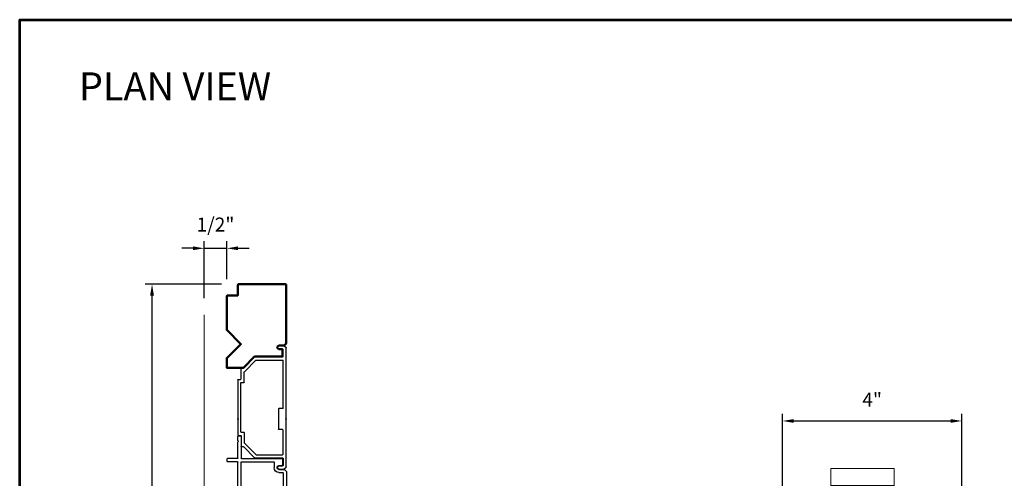
# Model space of a CAD drawing. Extents: x 4418 to 4821, y 4452 to 4517.
# Drawn here: x 4529 to 4551, y 4497 to 4508 of the extents above; entities that cross this region are included whole.
import ezdxf

# ---------------------------------------------------------------- set-up
doc = ezdxf.new("R2010")
doc.units = 0
doc.header["$LTSCALE"] = 250
doc.header["$MEASUREMENT"] = 0
doc.header["$PDMODE"] = 3
doc.header["$PDSIZE"] = -2
doc.linetypes.add('HIDDEN', pattern=[0.375, 0.25, -0.125])
doc.layers.get('0').update_dxf_attribs({"color": 5, "linetype": 'CONTINUOUS', "lineweight": 20})
doc.layers.get('DEFPOINTS').update_dxf_attribs({"color": 2, "linetype": 'CONTINUOUS'})
for name, color, linetype, lineweight in [('2', 2, 'CONTINUOUS', 25), ('9', 7, 'CONTINUOUS', 5), ('Symbol (ISO)', 7, 'CONTINUOUS', 15), ('Visible (ANSI)', 7, 'CONTINUOUS', 50)]:
    doc.layers.add(name, color=color, linetype=linetype, lineweight=lineweight)
doc.layers.add('Metal', color=3, linetype='CONTINUOUS')
doc.styles.add('Note Text (ISO)', font='tahoma.ttf')
doc.styles.add('ROMANS', font='romans')
doc.dimstyles.new('LWDEC', dxfattribs={"dimscale": 3, "dimtxt": 2.5, "dimasz": 2, "dimexe": 1.25, "dimexo": 3, "dimgap": 2, "dimtad": 1, "dimtoh": 1, "dimdec": 0, "dimzin": 11, "dimdsep": 46, "dimtxsty": 'ROMANS', "dimcen": 0, "dimdle": 1.5, "dimazin": 0, "dimtfac": 1, "dimtdec": 0, "dimtix": 1, "dimtmove": 0, "dimatfit": 3, "dimfxl": 0, "dimtzin": 0, "dimarcsym": 0})

# ---------------------------------------------------------------- blocks, each defined once
blk = doc.blocks.new('A$C17CB693B')
for p, q in [((1.417, 1.094), (0, 1.094)), ((0, 1.094), (0, 0.683)), ((1.417, 1.094), (1.417, 0.683)), ((1.417, 0.715), (0, 0.715)), ((0, 0.683), (0, 0.503)), ((1.417, 0.683), (1.417, 0.503)), ((0.439, 0.03), (0.439, 0.503)), ((0.979, 0.03), (0.979, 0.503)), ((0.949, 0), (0.469, 0))]:
    blk.add_line(p, q)
blk.add_lwpolyline([(1.417, 0.503), (0, 0.503)])
blk.add_circle((0.709, 0.256), 0.166)
for centre, start, end in [((0.469, 0.03), 180, 270), ((0.949, 0.03), 270, 0)]:
    blk.add_arc(centre, 0.03, start, end)
blk = doc.blocks.new('*D418')
at = {"layer": '2', "color": 0, "linetype": 'ByBlock', "lineweight": -2}
for p, q in [((4546.152, 4497.204), (4546.152, 4498.889)), ((4546.402, 4498.732), (4549.902, 4498.732)), ((4550.152, 4496.722), (4550.152, 4498.889))]:
    blk.add_line(p, q, dxfattribs=at)
at = {"layer": '2', "color": 0}
for points in [[(4546.402, 4498.774), (4546.402, 4498.691), (4546.152, 4498.732)], [(4549.902, 4498.774), (4549.902, 4498.691), (4550.152, 4498.732)]]:
    blk.add_solid(points, dxfattribs=at)
at = {"layer": 'DEFPOINTS', "color": 0}
for p in [(4550.152, 4498.732), (4546.152, 4496.829), (4550.152, 4496.347)]:
    blk.add_point(p, dxfattribs=at)
at = {"layer": '2', "color": 0, "insert": (4548.152, 4499.168), "char_height": 0.3125, "attachment_point": 5, "style": 'ROMANS'}
blk.add_mtext('4"', dxfattribs=at)
blk = doc.blocks.new('LS-P-002 FILLER')
for p, q in [((-0.785, 1.02), (-0.785, 1.245)), ((-0.775, 1.255), (-0.725, 1.255)), ((-0.715, 1.02), (-0.715, 1.245)), ((0.715, 1.02), (0.715, 1.245)), ((0.725, 1.255), (0.775, 1.255)), ((0.785, 1.02), (0.785, 1.245)), ((-1.29, 1), (-1.29, 0.955)), ((-1.189, 1.01), (-1.28, 1.01)), ((-1.275, 0.94), (-0.795, 0.94)), ((-1.177, 1.002), (-1.182, 1.007)), ((-1.163, 1.002), (-1.158, 1.007)), ((-0.795, 1.01), (-1.151, 1.01)), ((-0.785, 0.93), (-0.785, 0.03)), ((-0.715, 0.93), (-0.715, 0.215)), ((-0.019, 1.01), (-0.705, 1.01)), ((0.705, 0.94), (-0.705, 0.94)), ((-0.007, 1.002), (-0.012, 1.007)), ((0.007, 1.002), (0.012, 1.007)), ((0.705, 1.01), (0.019, 1.01)), ((0.715, 0.93), (0.715, 0.215)), ((0.785, 0.93), (0.785, 0.03)), ((1.151, 1.01), (0.795, 1.01)), ((1.275, 0.94), (0.795, 0.94)), ((1.163, 1.002), (1.158, 1.007)), ((1.177, 1.002), (1.182, 1.007)), ((1.28, 1.01), (1.189, 1.01)), ((1.29, 1), (1.29, 0.955)), ((-0.77, 0.015), (-0.642, 0.015)), ((-0.705, 0.205), (-0.582, 0.205)), ((-0.627, 0.095), (-0.627, 0.03)), ((-0.542, 0.095), (-0.542, -0.024)), ((-0.472, 0.095), (-0.472, 0.01)), ((-0.462, 0), (0.462, 0)), ((0.472, 0.095), (0.472, 0.01)), ((0.542, 0.095), (0.542, -0.024)), ((0.582, 0.205), (0.705, 0.205)), ((0.627, 0.095), (0.627, 0.03)), ((0.77, 0.015), (0.642, 0.015)), ((-0.539, -0.031), (-0.503, -0.067)), ((-0.496, -0.07), (-0.019, -0.07)), ((-0.007, -0.062), (-0.012, -0.067)), ((0.007, -0.062), (0.012, -0.067)), ((0.019, -0.07), (0.496, -0.07)), ((0.539, -0.031), (0.503, -0.067))]:
    blk.add_line(p, q)
for centre, radius, start, end in [((-0.775, 1.245), 0.01, 90, 180), ((-0.725, 1.245), 0.01, 360, 90), ((0.725, 1.245), 0.01, 90, 180), ((0.775, 1.245), 0.01, 0, 90), ((-1.28, 1), 0.01, 90, 180), ((-1.275, 0.955), 0.015, 180, 270), ((-1.189, 1), 0.01, 45, 90), ((-1.17, 1.009), 0.01, 225, 315), ((-1.151, 1), 0.01, 90, 135), ((-0.795, 1.02), 0.01, 270, 0), ((-0.795, 0.93), 0.01, 0, 90), ((-0.705, 1.02), 0.01, 180, 270), ((-0.705, 0.93), 0.01, 90, 180), ((-0.019, 1), 0.01, 45, 90), ((0, 1.009), 0.01, 225, 315), ((0.019, 1), 0.01, 90, 135), ((0.705, 1.02), 0.01, 270, 0), ((0.705, 0.93), 0.01, 360, 90), ((0.795, 1.02), 0.01, 180, 270), ((0.795, 0.93), 0.01, 90, 180), ((1.151, 1), 0.01, 45, 90), ((1.17, 1.009), 0.01, 225, 315), ((1.189, 1), 0.01, 90, 135), ((1.275, 0.955), 0.015, 270, 0), ((1.28, 1), 0.01, 360, 90), ((-0.77, 0.03), 0.015, 180, 270), ((-0.705, 0.215), 0.01, 180, 270), ((-0.642, 0.03), 0.015, 270, 0), ((-0.585, 0.095), 0.0425, 360, 180), ((-0.582, 0.095), 0.11, 0, 90), ((-0.462, 0.01), 0.01, 180, 270), ((0.462, 0.01), 0.01, 270, 0), ((0.582, 0.095), 0.11, 90, 180), ((0.585, 0.095), 0.0425, 360, 180), ((0.642, 0.03), 0.015, 180, 270), ((0.705, 0.215), 0.01, 270, 360), ((0.77, 0.03), 0.015, 270, 360), ((-0.532, -0.024), 0.01, 180, 225), ((-0.496, -0.06), 0.01, 225, 270), ((-0.019, -0.06), 0.01, 270, 315), ((0, -0.069), 0.01, 45, 135), ((0.019, -0.06), 0.01, 225, 270), ((0.496, -0.06), 0.01, 270, 315.0007), ((0.532, -0.024), 0.01, 315.0007, 0)]:
    blk.add_arc(centre, radius, start, end)
blk = doc.blocks.new('LS-P-005 END JAMB')
for p, q in [((0.715, 0.91), (0.715, 0.855)), ((0.725, 0.92), (1.581, 0.92)), ((1.593, 0.912), (1.588, 0.917)), ((1.607, 0.912), (1.612, 0.917)), ((1.619, 0.92), (1.955, 0.92)), ((1.965, 0.91), (1.965, 0.855)), ((0.462, 0.787), (0.218, 0.543)), ((0.546, 0.772), (0.288, 0.514)), ((0.465, 0.835), (0.465, 0.794)), ((0.705, 0.845), (0.475, 0.845)), ((0.775, 0.775), (0.553, 0.775)), ((0.785, 0.84), (0.785, 0.785)), ((1.885, 0.85), (0.795, 0.85)), ((1.895, 0.84), (1.895, 0.785)), ((1.905, 0.775), (2.127, 0.775)), ((1.975, 0.845), (2.205, 0.845)), ((2.134, 0.772), (2.392, 0.514)), ((2.215, 0.835), (2.215, 0.794)), ((2.218, 0.787), (2.462, 0.543)), ((0.215, 0.536), (0.215, -0.08)), ((0.285, 0.507), (0.285, -0.08)), ((2.395, 0.507), (2.395, -0.08)), ((2.465, 0.536), (2.465, -0.08)), ((1.365, -0.08), (1.365, 0)), ((1.375, 0.01), (1.825, 0.01)), ((2.645, 0), (2.645, -0.08)), ((2.715, 0), (2.715, -0.111)), ((-0.035, 0), (-0.035, -0.111)), ((-0.032, -0.118), (0.007, -0.157)), ((1.581, -0.16), (0.014, -0.16)), ((0.035, 0), (0.035, -0.08)), ((0.205, -0.09), (0.045, -0.09)), ((1.355, -0.09), (0.295, -0.09)), ((1.593, -0.152), (1.588, -0.157)), ((1.607, -0.152), (1.612, -0.157)), ((2.666, -0.16), (1.619, -0.16)), ((1.835, -0.08), (1.835, 0)), ((2.385, -0.09), (1.845, -0.09)), ((2.475, -0.09), (2.635, -0.09)), ((2.712, -0.118), (2.674, -0.157)), ((2.715, -0.075), (2.715, -0.111)), ((2.715, -0.075), (2.715, -0.111))]:
    blk.add_line(p, q)
for centre, radius, start, end in [((0.725, 0.91), 0.01, 90, 180), ((1.581, 0.91), 0.01, 45, 90), ((1.6, 0.919), 0.01, 225, 315), ((1.619, 0.91), 0.01, 90, 135), ((1.955, 0.91), 0.01, 0, 90), ((0.455, 0.794), 0.01, 315, 360), ((0.475, 0.835), 0.01, 90, 180), ((0.553, 0.765), 0.01, 90, 135), ((0.705, 0.855), 0.01, 270, 360), ((0.775, 0.785), 0.01, 270, 0), ((0.795, 0.84), 0.01, 90, 180), ((1.885, 0.84), 0.01, 0, 90), ((1.905, 0.785), 0.01, 180, 270), ((1.975, 0.855), 0.01, 180, 270), ((2.127, 0.765), 0.01, 45, 90), ((2.205, 0.835), 0.01, 0, 90), ((2.225, 0.794), 0.01, 180, 225), ((0.225, 0.536), 0.01, 135, 180), ((0.295, 0.507), 0.01, 135, 180), ((2.385, 0.507), 0.01, 0, 45), ((2.455, 0.536), 0.01, 0, 45), ((0, 0), 0.035, 360, 180), ((1.375, 0), 0.01, 90, 180), ((1.825, 0), 0.01, 0, 90), ((2.68, 0), 0.035, 360, 180), ((-0.025, -0.111), 0.01, 180, 225), ((-0.025, -0.111), 0.01, 180, 225), ((0.014, -0.15), 0.01, 225, 270), ((0.045, -0.08), 0.01, 180, 270), ((0.205, -0.08), 0.01, 270, 0), ((0.295, -0.08), 0.01, 180, 270), ((0.295, -0.08), 0.01, 180, 270), ((1.355, -0.08), 0.01, 270, 0), ((1.581, -0.15), 0.01, 270, 315), ((1.6, -0.159), 0.01, 45, 135), ((1.619, -0.15), 0.01, 225, 270), ((1.845, -0.08), 0.01, 180, 270), ((2.385, -0.08), 0.01, 270, 0), ((2.475, -0.08), 0.01, 180, 270), ((2.635, -0.08), 0.01, 270, 360), ((2.666, -0.15), 0.01, 270, 315), ((2.705, -0.111), 0.01, 315, 0)]:
    blk.add_arc(centre, radius, start, end)
blk = doc.blocks.new('*D414')
at = {"layer": '2', "color": 0, "linetype": 'ByBlock', "lineweight": -2}
for p, q in [((4533.647, 4501.779), (4531.941, 4501.779)), ((4532.097, 4486.281), (4532.097, 4501.529)), ((4533.402, 4486.031), (4531.941, 4486.031))]:
    blk.add_line(p, q, dxfattribs=at)
at = {"layer": '2', "color": 0}
for points in [[(4532.055, 4501.529), (4532.139, 4501.529), (4532.097, 4501.779)], [(4532.055, 4486.281), (4532.139, 4486.281), (4532.097, 4486.031)]]:
    blk.add_solid(points, dxfattribs=at)
at = {"layer": 'DEFPOINTS', "color": 0}
for p in [(4532.097, 4501.779), (4534.022, 4501.779), (4533.777, 4486.031)]:
    blk.add_point(p, dxfattribs=at)
at = {"layer": '2', "color": 0, "insert": (4531.609, 4493.905), "char_height": 0.3125, "attachment_point": 5, "rotation": 90, "style": 'ROMANS'}
blk.add_mtext('Jamb Width 15 3/4"', dxfattribs=at)
blk = doc.blocks.new('*D415')
at = {"layer": '2', "color": 0, "linetype": 'ByBlock', "lineweight": -2}
for p, q in [((4533.262, 4501.473), (4533.262, 4502.739)), ((4533.762, 4501.894), (4533.762, 4502.739)), ((4533.012, 4502.582), (4532.762, 4502.582)), ((4533.262, 4502.582), (4533.762, 4502.582)), ((4534.012, 4502.582), (4534.262, 4502.582))]:
    blk.add_line(p, q, dxfattribs=at)
at = {"layer": '2', "color": 0}
for points in [[(4533.012, 4502.624), (4533.012, 4502.541), (4533.262, 4502.582)], [(4534.012, 4502.624), (4534.012, 4502.541), (4533.762, 4502.582)]]:
    blk.add_solid(points, dxfattribs=at)
at = {"layer": 'DEFPOINTS', "color": 0}
for p in [(4533.762, 4502.582), (4533.762, 4501.519), (4533.262, 4501.098)]:
    blk.add_point(p, dxfattribs=at)
at = {"layer": '2', "color": 0, "insert": (4533.512, 4503.071), "char_height": 0.3125, "attachment_point": 5, "style": 'ROMANS'}
blk.add_mtext('1/2"', dxfattribs=at)

msp = doc.modelspace()

# ---------------------------------------------------------------- linework, layer by layer
at = {"linetype": 'HIDDEN'}
msp.add_line((4533.26216, 4489.90593), (4533.26218, 4501.09848), dxfattribs=at)
at = {"layer": '9', "lineweight": 53}
msp.add_lwpolyline([(4529.14667, 4451.67071), (4529.14667, 4507.67948), (4593.0998, 4507.67948), (4593.0998, 4451.67071)], close=True, dxfattribs=at)
at = {"layer": 'Visible (ANSI)'}
msp.add_lwpolyline([(4535.04552, 4500.41724), (4535.08436, 4500.45607, 0.19891237), (4535.08728, 4500.46315), (4535.08728, 4501.76885, 0.41421356), (4535.07728, 4501.77885), (4534.02229, 4501.77885, 0.41421356), (4534.01229, 4501.76885), (4534.01229, 4501.53885, -0.41421356), (4534.00229, 4501.52885), (4533.77229, 4501.52885, 0.41421356), (4533.76229, 4501.51885), (4533.76229, 4500.76316), (4534.07743, 4500.44802), (4533.76229, 4500.13287), (4533.76229, 4499.91931), (4534.13314, 4499.91931), (4534.38314, 4500.16931), (4534.99728, 4500.16931, 0.41421356), (4535.00728, 4500.17931), (4535.00728, 4500.32431, 0.41421356), (4534.99728, 4500.33431), (4534.92728, 4500.33431, -1), (4534.92728, 4500.41431), (4535.03845, 4500.41431, 0.19891258), (4535.04552, 4500.41724)], format="xyb", dxfattribs=at)

# ---------------------------------------------------------------- block references
at = {"xscale": -0.9999979999963334, "yscale": 0.9999979999997709, "zscale": 0.999998}
msp.add_blockref('A$C17CB693B', (4548.64522, 4496.57977), dxfattribs=at)
at = {"layer": 'Metal', "xscale": -0.9999979999997709, "yscale": 0.9999979999997709, "zscale": 0.9999979999997709, "rotation": 90}
for name, p in [('LS-P-005 END JAMB', (4534.92728, 4500.37431)), ('LS-P-002 FILLER', (4535.02228, 4497.1091))]:
    msp.add_blockref(name, p, dxfattribs=at)

# ---------------------------------------------------------------- texts
at = {"layer": 'Symbol (ISO)', "insert": (4532.60943, 4506.50511), "char_height": 0.620075, "width": 10.5084068, "attachment_point": 2, "style": 'Note Text (ISO)'}
msp.add_mtext('\\A1;\\pt13.49965;PLAN VIEW', dxfattribs=at)

# ---------------------------------------------------------------- dimensions: what is measured, and where the dimension line sits
at = {"layer": '2'}
for base, p1, p2, picture, middle in [((4533.76229, 4502.58244), (4533.26218, 4501.09848), (4533.76229, 4501.51885), '*D415', (4533.51223, 4503.07054)), ((4550.15211, 4498.73232), (4546.15212, 4496.82881), (4550.15211, 4496.34656), '*D418', (4548.15212, 4499.16833))]:
    dim = msp.add_linear_dim(base=base, p1=p1, p2=p2, dimstyle='LWDEC', override={"dimscale": 0.125, "dimdec": 4, "dimlunit": 5, "dimpost": '"', "dimtdec": 4, "dimfrac": 2, "dimarcsym": 1}, dxfattribs=at)
    dim.commit()
    dim.dimension.update_dxf_attribs({"geometry": picture, "text_midpoint": middle})
dim = msp.add_linear_dim(base=(4532.09714, 4501.77885), p1=(4533.77729, 4486.03114), p2=(4534.02229, 4501.77885), angle=90, text='Jamb Width <>', dimstyle='LWDEC', override={"dimscale": 0.125, "dimdec": 4, "dimlunit": 5, "dimpost": '"', "dimtdec": 4, "dimfrac": 2, "dimarcsym": 1}, dxfattribs=at)
dim.commit()
dim.dimension.update_dxf_attribs({"geometry": '*D414', "text_midpoint": (4531.60904, 4493.905)})

doc.saveas('drawing.dxf')
